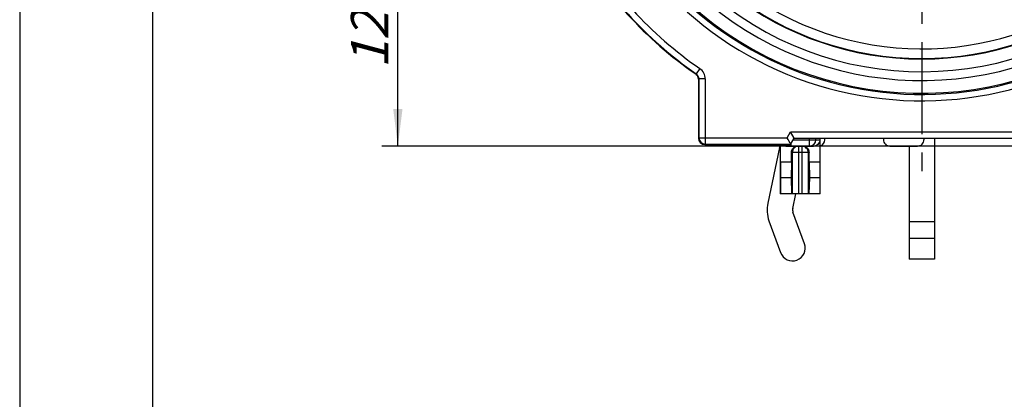
# Model space of a CAD drawing. Units: millimetres. Extents: x 0 to 420, y 0 to 297.
# Drawn here: x 0 to 93, y 147 to 183 of the extents above; entities that cross this region are included whole.
import ezdxf

# ---------------------------------------------------------------- set-up
doc = ezdxf.new("R2010")
doc.units = ezdxf.units.MM
doc.header["$LTSCALE"] = 23.1
doc.linetypes.add('CENTER', pattern=[0.6, 0.375, -0.075, 0.075, -0.075])
doc.layers.get('0').update_dxf_attribs({"linetype": 'CONTINUOUS'})
for name, color, linetype in [('AUSFORMSCHRAEGEN', 7, 'CONTINUOUS'), ('DEFAULT_1', 7, 'CENTER'), ('RUNDUNGEN', 7, 'CONTINUOUS'), ('ZEICHNUNGSBEMASSUNGEN', 7, 'CONTINUOUS')]:
    doc.layers.add(name, color=color, linetype=linetype)
doc.styles.get("Standard").update_dxf_attribs({"font": 'txt', "width": 0.7})
doc.dimstyles.new('DIMSTYLE_12', dxfattribs={"dimtxt": 3.5, "dimasz": 3.5, "dimexe": 1.5, "dimexo": 0, "dimgap": 0.875, "dimtad": 1, "dimdec": 3, "dimlfac": 0.333333, "dimdsep": 46, "dimtxsty": 'STANDARD', "dimblk": '_FILLED', "dimblk1": '_FILLED', "dimblk2": '_FILLED', "dimcen": 0.09, "dimclrt": 5, "dimadec": 3, "dimazin": 2, "dimtp": 0.2, "dimtm": 0.2, "dimtfac": 1, "dimtdec": 3, "dimtofl": 0, "dimtmove": 0, "dimatfit": 3, "dimldrblk": '_FILLED', "dimfxl": 1, "dimtolj": 1, "dimarcsym": 0})

# ---------------------------------------------------------------- blocks, each defined once
blk = doc.blocks.new('_FILLED')
at = {"color": 0, "linetype": 'BYBLOCK'}
blk.add_solid([(0, 0), (-1, 0.125), (-1, -0.125)], dxfattribs=at)
blk = doc.blocks.new('*D18')
at = {"layer": 'ZEICHNUNGSBEMASSUNGEN', "color": 2, "linetype": 'CONTINUOUS'}
for p, q in [((84.819, 266.609), (84.819, 274.032)), ((122.319, 178.942), (122.319, 274.032)), ((84.819, 272.532), (103.569, 272.532)), ((122.319, 272.532), (103.569, 272.532)), ((84.819, 249.142), (84.819, 259.986))]:
    blk.add_line(p, q, dxfattribs=at)
at = {"layer": 'ZEICHNUNGSBEMASSUNGEN', "color": 2, "linetype": 'CONTINUOUS', "xscale": 3.5, "yscale": 3.5, "zscale": 3.5, "rotation": 180}
blk.add_blockref('_FILLED', (84.819, 272.532), dxfattribs=at)
at = {"layer": 'ZEICHNUNGSBEMASSUNGEN', "color": 2, "linetype": 'CONTINUOUS', "xscale": 3.5, "yscale": 3.5, "zscale": 3.5}
blk.add_blockref('_FILLED', (122.319, 272.532), dxfattribs=at)
at = {"layer": 'ZEICHNUNGSBEMASSUNGEN', "color": 5, "linetype": 'CONTINUOUS', "insert": (103.569, 276.938), "char_height": 3.5, "width": 39, "attachment_point": 2, "line_spacing_factor": 0.9}
blk.add_mtext('\\Q15.0;12,5{\\ftxt.shx;\\W1.000000;\\H3.500000; }[.492]', dxfattribs=at)
blk = doc.blocks.new('*D20')
at = {"layer": 'ZEICHNUNGSBEMASSUNGEN', "color": 2, "linetype": 'CONTINUOUS'}
for p, q in [((44.319, 208.642), (34.055, 208.642)), ((35.555, 208.642), (35.555, 189.892)), ((35.555, 171.142), (35.555, 189.892)), ((114.519, 171.142), (34.055, 171.142))]:
    blk.add_line(p, q, dxfattribs=at)
at = {"layer": 'ZEICHNUNGSBEMASSUNGEN', "color": 2, "linetype": 'CONTINUOUS', "xscale": 3.5, "yscale": 3.5, "zscale": 3.5}
for p, rotation in [((35.555, 208.642), 90), ((35.555, 171.142), 270)]:
    blk.add_blockref('_FILLED', p, dxfattribs=dict(at, rotation=rotation))
at = {"layer": 'ZEICHNUNGSBEMASSUNGEN', "color": 5, "linetype": 'CONTINUOUS', "insert": (31.149, 189.892), "char_height": 3.5, "width": 39, "attachment_point": 2, "rotation": 90, "line_spacing_factor": 0.9}
blk.add_mtext('\\Q15.0;12,5{\\ftxt.shx;\\W1.000000;\\H3.500000; }[.492]', dxfattribs=at)

msp = doc.modelspace()

# ---------------------------------------------------------------- linework, layer by layer
at = {"color": 7, "linetype": 'CONTINUOUS'}
for p, q in [((0, 297), (0, 0)), ((12.5, 287), (12.5, 10)), ((72.55853, 169.64193), (71.53608, 169.64193)), ((71.53608, 169.64193), (71.54453, 168.14193)), ((72.55853, 169.64193), (72.53138, 168.14193)), ((75.24151, 169.64193), (74.21906, 169.64193)), ((74.21906, 169.64193), (74.2462, 168.14193)), ((75.24151, 169.64193), (75.23305, 168.14193)), ((71.54453, 168.14193), (71.53088, 166.64193)), ((72.53138, 168.14193), (71.54453, 168.14193)), ((72.53138, 168.14193), (72.57222, 166.64193)), ((74.2462, 168.14193), (74.20537, 166.64193)), ((75.23305, 168.14193), (74.2462, 168.14193)), ((75.23305, 168.14193), (75.24671, 166.64193)), ((75.26379, 166.64193), (71.51379, 166.64193))]:
    msp.add_line(p, q, dxfattribs=at)
at = {"color": 3, "linetype": 'CONTINUOUS'}
for p, q in [((71.46879, 171.29193), (71.46879, 171.14193)), ((86.01879, 171.89193), (86.01879, 160.49193)), ((71.45557, 171.01664), (70.33493, 165.76839)), ((83.61879, 171.14193), (83.61879, 160.49193)), ((72.68202, 165.26722), (72.97556, 166.64193)), ((73.79579, 161.9541), (72.70529, 164.93585)), ((70.4513, 164.11151), (71.5418, 161.12976)), ((86.01879, 160.49193), (83.61879, 160.49193))]:
    msp.add_line(p, q, dxfattribs=at)
at = {"color": 9, "linetype": 'CONTINUOUS'}
for p, q in [((86.01879, 164.01196), (83.61879, 164.01196)), ((86.01879, 162.43523), (83.61879, 162.43523))]:
    msp.add_line(p, q, dxfattribs=at)
at = {"color": 3, "linetype": 'CONTINUOUS'}
for centre, radius, start, end in [((70.86879, 171.14193), 0.6, 347.9468947, 360), ((73.26879, 165.14193), 3, 167.9468947, 200.0886039), ((73.26879, 165.14193), 0.6, 167.9468947, 200.0886039), ((72.66879, 161.54193), 1.2, 200.0886039, 20.0886039)]:
    msp.add_arc(centre, radius, start, end, dxfattribs=at)
at = {"layer": 'AUSFORMSCHRAEGEN', "color": 9, "linetype": 'CONTINUOUS'}
msp.add_arc((84.81879, 208.64193), 28.35, 109.5410185, 325.6833474, dxfattribs=at)
at = {"layer": 'DEFAULT_1', "color": 7, "linetype": 'CENTER'}
msp.add_line((84.81879, 208.64193), (84.81879, 168.14193), dxfattribs=at)
at = {"layer": 'RUNDUNGEN', "color": 9, "linetype": 'CONTINUOUS'}
for p, q in [((63.56033, 177.93199), (63.60213, 177.95424)), ((63.94328, 178.4477), (63.60212, 177.95424)), ((63.81879, 177.43873), (63.86087, 177.46077)), ((64.46078, 177.46079), (63.86087, 177.46079)), ((63.86087, 177.46077), (63.86087, 171.93391)), ((64.46078, 177.46079), (64.46078, 171.33401)), ((72.15021, 171.93391), (72.47238, 172.49193)), ((72.47238, 172.49193), (97.1652, 172.49193)), ((63.86087, 171.93391), (63.81879, 171.89184)), ((63.86087, 171.93391), (72.15021, 171.93391)), ((64.46078, 171.33401), (64.4187, 171.29193)), ((64.46078, 171.33401), (72.49667, 171.33401)), ((72.51657, 171.36847), (72.51657, 171.14193)), ((72.73219, 171.74193), (75.24151, 171.74193)), ((74.26101, 171.14193), (74.26101, 171.89193)), ((74.21906, 170.54193), (72.55853, 170.54193)), ((72.64108, 170.54193), (72.64108, 166.64193)), ((73.23879, 171.14193), (73.23879, 166.64193)), ((73.53879, 171.14193), (73.53879, 166.64193)), ((74.13651, 170.54193), (74.13651, 166.64193))]:
    msp.add_line(p, q, dxfattribs=at)
at = {"layer": 'RUNDUNGEN', "color": 7, "linetype": 'CONTINUOUS'}
for p, q in [((63.81879, 177.43873), (63.81879, 171.89184)), ((72.81879, 171.89193), (72.47238, 172.49193)), ((64.4187, 171.29193), (72.47238, 171.29193)), ((71.51379, 171.29193), (71.51379, 166.64193)), ((71.53608, 169.64193), (71.53608, 171.29193)), ((72.45185, 171.41113), (72.15021, 171.93391)), ((72.47238, 171.29193), (72.81879, 171.89193)), ((72.81879, 171.89193), (96.81879, 171.89193)), ((74.86092, 171.74193), (74.86092, 171.89193)), ((75.24151, 171.74193), (75.24151, 169.64193)), ((75.26379, 166.64193), (75.26379, 171.89193)), ((75.71386, 171.74193), (75.71386, 171.89193)), ((81.21641, 171.89193), (81.21641, 171.74193)), ((85.01528, 171.89193), (85.01528, 171.74193)), ((72.14663, 171.14193), (74.63095, 171.14193)), ((72.55853, 169.64193), (72.55853, 170.54193)), ((74.21906, 169.64193), (74.21906, 170.54193)), ((81.8165, 171.14193), (84.41519, 171.14193))]:
    msp.add_line(p, q, dxfattribs=at)
for points in [[(72.57175, 172.31983), (72.52189, 172.40517), (72.47238, 172.49193)], [(72.24963, 171.76172), (72.20071, 171.84742), (72.15021, 171.93391)], [(72.81879, 171.89193), (72.81392, 171.90135), (72.79878, 171.92659)]]:
    msp.add_lwpolyline(points, dxfattribs=at)
at = {"layer": 'RUNDUNGEN', "color": 9, "linetype": 'CONTINUOUS'}
for centre, radius, start, end in [((84.81879, 208.64193), 29.29749, 121.1953091, 58.7592116), ((84.81879, 208.64193), 32.52683, 142.9184364, 307.0815634), ((84.81879, 208.64193), 30.49731, 139.6988999, 310.302149), ((84.81879, 208.64193), 31.32701, 143.2163818, 306.7878642), ((84.81879, 208.64193), 32.63734, 195.3079854, 307.1364003), ((84.81879, 208.64193), 33.23725, 195.3079854, 307.1363682), ((84.81879, 208.64193), 36.70802, 209.152683, 235.3410231), ((84.81879, 208.64193), 37.30793, 209.152683, 235.3410361), ((63.26118, 177.4609), 0.59969, 359.9876205, 55.3511352), ((63.26088, 177.46073), 1.1999, 0.0026142, 55.3395406), ((64.46103, 171.93416), 0.60016, 180.0238441, 269.9761559), ((74.26096, 171.74188), 0.59995, 270.0046669, 0.0046663), ((72.51719, 171.74523), 0.60328, 247.568562, 258.7550259), ((72.51709, 171.74276), 0.60083, 258.7188058, 269.9507763), ((73.24224, 170.54212), 0.60116, 135.3415091, 180.0182281), ((73.23898, 170.54536), 0.59658, 90.0184595, 135.3428051), ((73.5386, 170.54536), 0.59658, 44.6571932, 89.9815405), ((73.53535, 170.54212), 0.60116, 359.9817719, 44.6584892)]:
    msp.add_arc(centre, radius, start, end, dxfattribs=at)
at = {"layer": 'RUNDUNGEN', "color": 7, "linetype": 'CONTINUOUS'}
for centre, radius, start, end in [((84.81879, 208.64193), 29.25, 120.5, 59.5), ((84.81879, 208.64193), 37.35, 209.1356204, 235.3077075), ((63.21901, 177.4388), 0.59978, 359.9935964, 55.3141111), ((72.14666, 171.75811), 0.61618, 229.1991263, 269.9971747)]:
    msp.add_arc(centre, radius, start, end, dxfattribs=at)
for centre, major_axis, ratio, start_param, end_param in [((64.41888, 171.89202), (0.42439, 0.42439), 0.99969546, 2.35634678, 3.92683852), ((75.11377, 171.74193), (-0.60009, 0), 0.9998477, 1.82347658, 3.14159265), ((81.8165, 171.74193), (0.60009, 0), 0.9998477, 3.14159265, 4.71238898), ((84.41519, 171.74193), (0.60009, 0), 0.9998477, -1.57079633, 0)]:
    msp.add_ellipse(centre, major_axis=major_axis, ratio=ratio, start_param=start_param, end_param=end_param, dxfattribs=at)
at = {"layer": 'RUNDUNGEN', "color": 9, "linetype": 'CONTINUOUS'}
msp.add_open_spline([(72.12202, 171.28997), (72.17078, 171.24741), (72.22719, 171.21234), (72.287, 171.1876)], degree=3, dxfattribs=at)
at = {"layer": 'RUNDUNGEN', "color": 7, "linetype": 'CONTINUOUS'}
for points, knots in [([(72.49667, 171.33401), (72.497, 171.33456), (72.49536, 171.33689), (72.4936, 171.3408), (72.4894, 171.34738), (72.48422, 171.35602), (72.4776, 171.36691), (72.46664, 171.38547), (72.45798, 171.40048), (72.45185, 171.41113)], [0, 0, 0, 0, 0.02167326, 0.07544135, 0.16036727, 0.27496611, 0.41770187, 0.58705389, 1, 1, 1, 1]), ([(75.24151, 171.74193), (75.24151, 171.65286), (75.20205, 171.48468), (75.05354, 171.29078), (74.85741, 171.17016), (74.7069, 171.14193), (74.63095, 171.14193)], [0, 0, 0, 0, 0.28305894, 0.5264356, 0.75864367, 1, 1, 1, 1]), ([(72.55853, 170.54193), (72.55853, 170.63541), (72.60151, 170.82357), (72.72536, 170.97205), (72.7992, 171.02691)], [0, 0, 0, 0, 0.50399256, 1, 1, 1, 1]), ([(72.7992, 171.02691), (72.84874, 171.06372), (72.96087, 171.12212), (73.08575, 171.14193), (73.14806, 171.14193)], [0, 0, 0, 0, 0.49758343, 1, 1, 1, 1]), ([(73.62953, 171.14193), (73.69184, 171.14193), (73.81671, 171.12212), (73.92885, 171.06372), (73.97839, 171.02691)], [0, 0, 0, 0, 0.5024167, 1, 1, 1, 1]), ([(73.97839, 171.02691), (74.05223, 170.97204), (74.17607, 170.82357), (74.21906, 170.63541), (74.21906, 170.54193)], [0, 0, 0, 0, 0.49600743, 1, 1, 1, 1])]:
    msp.add_open_spline(points, degree=3, knots=knots, dxfattribs=at)

# ---------------------------------------------------------------- dimensions: what is measured, and where the dimension line sits
at = {"layer": 'ZEICHNUNGSBEMASSUNGEN', "color": 2, "linetype": 'CONTINUOUS'}
dim = msp.add_linear_dim(base=(122.31879, 272.53167), p1=(84.81879, 249.14193), p2=(122.31879, 178.94193), dimstyle='DIMSTYLE_12', dxfattribs=at)
dim.commit()
dim.dimension.update_dxf_attribs({"geometry": '*D18', "text_midpoint": (103.56879, 272.53167), "dimtype": 160})
dim = msp.add_linear_dim(base=(35.55459, 171.14193), p1=(44.31879, 208.64193), p2=(114.51879, 171.14193), angle=270, dimstyle='DIMSTYLE_12', dxfattribs=at)
dim.commit()
dim.dimension.update_dxf_attribs({"geometry": '*D20', "text_midpoint": (35.55459, 189.89193), "dimtype": 160})

doc.saveas('drawing.dxf')
